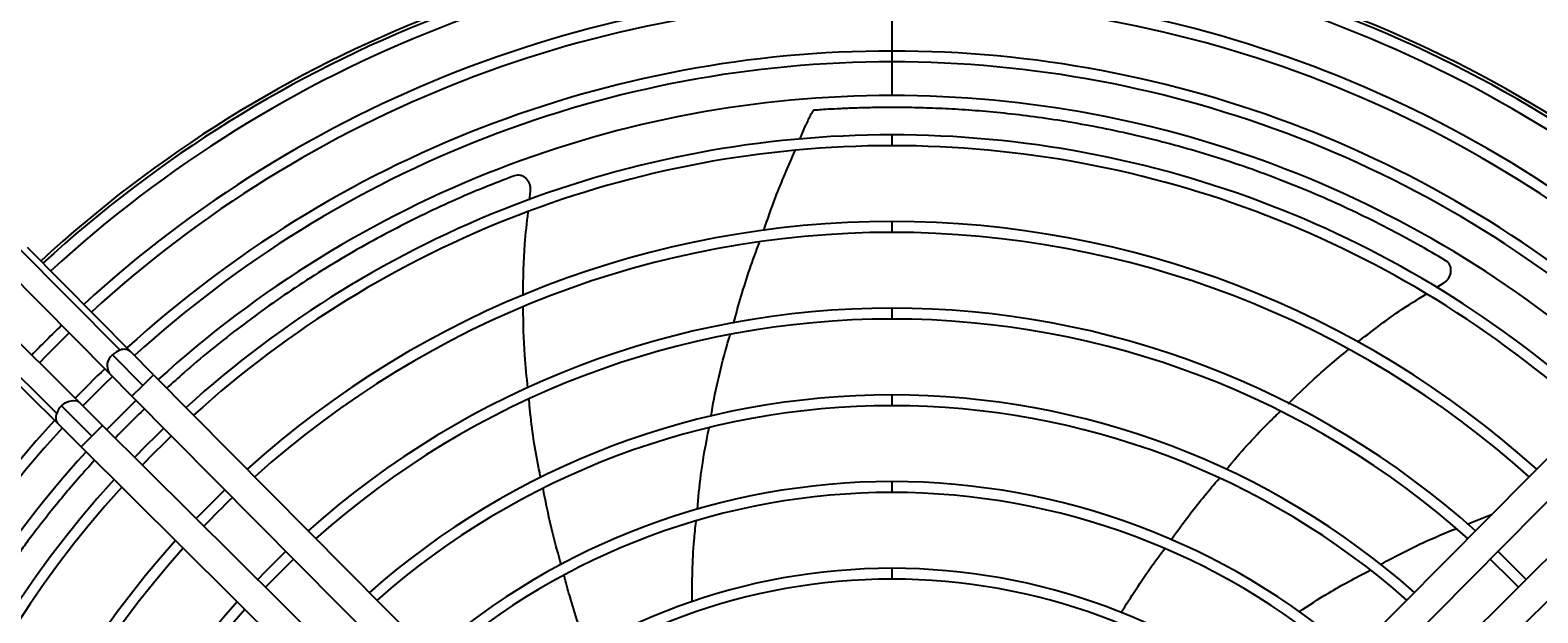
# Model space of a CAD drawing. Units: millimetres. Extents: x 4742 to 10718, y -7729 to -2418.
# Drawn here: x 8137 to 8485, y -4324 to -4190 of the extents above; entities that cross this region are included whole.
import ezdxf

# ---------------------------------------------------------------- set-up
doc = ezdxf.new("R2010")
doc.units = ezdxf.units.MM
doc.dimstyles.new('ISO-25', dxfattribs={"dimtxt": 2.5, "dimasz": 2.5, "dimexe": 1.25, "dimexo": 0.625, "dimtad": 1, "dimtxsty": 'Standard', "dimcen": 2.5, "dimadec": 0, "dimazin": 0, "dimtfac": 1, "dimtmove": 0, "dimatfit": 3, "dimfxl": 1, "dimarcsym": 0})

# ---------------------------------------------------------------- blocks, each defined once
blk = doc.blocks.new('*D18')
at = {"color": 0, "lineweight": -2, "transparency": 16777216}
for p, q in [((7887.03, -4084.78), (7887.03, -3933.31)), ((7912.03, -3934.56), (9106.63, -3934.56)), ((9131.63, -5359.06), (9131.63, -3933.31))]:
    blk.add_line(p, q, dxfattribs=at)
at = {"color": 0, "transparency": 16777216}
for points in [[(7912.03, -3930.39), (7912.03, -3938.72), (7887.03, -3934.56)], [(9106.63, -3930.39), (9106.63, -3938.72), (9131.63, -3934.56)]]:
    blk.add_solid(points, dxfattribs=at)
at = {"layer": 'Defpoints', "color": 0, "transparency": 16777216}
for p in [(9131.63, -3934.56), (7887.03, -4085.41), (9131.63, -5359.69)]:
    blk.add_point(p, dxfattribs=at)
at = {"color": 0, "transparency": 16777216, "insert": (8509.33, -3908.93), "char_height": 2.5, "attachment_point": 5}
blk.add_mtext('{\\H20x;1245}', dxfattribs=at)

msp = doc.modelspace()

# ---------------------------------------------------------------- linework, layer by layer
at = {"color": 8, "linetype": 'Continuous', "lineweight": 25}
for p, q in [((8335.92118, -4182.98324), (8335.92118, -4194.62538)), ((8335.92118, -4197.12538), (8335.92118, -4204.89515))]:
    msp.add_line(p, q, dxfattribs=at)
at = {"color": 7, "linetype": 'Continuous', "lineweight": 25}
for p, q in [((8335.92118, -4194.62538), (8335.92118, -4197.12538)), ((8314.66401, -4215.00785), (8316.07059, -4211.64161)), ((8335.92118, -4213.96935), (8335.92118, -4216.46935)), ((8252.26839, -4229.01634), (8252.48877, -4226.92702)), ((8335.92118, -4233.96935), (8335.92118, -4236.46935)), ((8133.92135, -4239.59403), (8157.78085, -4263.63976)), ((8160.26533, -4264.02856), (8136.40583, -4239.98284)), ((8131.43687, -4244.91331), (8155.29638, -4268.95903)), ((8461.58047, -4249.19629), (8463.30733, -4248.09403)), ((8148.48506, -4275.77036), (8124.43933, -4251.91085)), ((8143.16578, -4278.25483), (8119.12005, -4254.39533)), ((8335.92118, -4253.96935), (8335.92118, -4256.46935)), ((8119.50886, -4256.8798), (8143.55459, -4280.73931)), ((8156.03767, -4264.73701), (8163.01041, -4271.76417)), ((8165.49488, -4269.29893), (8160.26533, -4264.02856)), ((8155.29638, -4268.95903), (8160.52593, -4274.2294)), ((8163.01041, -4271.76417), (8165.49488, -4269.29893)), ((8165.49488, -4269.29893), (8254.561, -4359.0602)), ((8417.28135, -4359.0602), (8506.34747, -4269.29893)), ((8160.52593, -4274.2294), (8163.01041, -4271.76417)), ((8153.75542, -4280.99991), (8148.48506, -4275.77036)), ((8160.52593, -4274.2294), (8249.59205, -4363.99067)), ((8335.92118, -4273.96935), (8335.92118, -4276.46935)), ((8422.2503, -4363.99067), (8511.31642, -4274.2294)), ((8151.29019, -4283.48438), (8144.26303, -4276.51165)), ((8143.55459, -4280.73931), (8148.82496, -4285.96886)), ((8151.29019, -4283.48438), (8153.75542, -4280.99991)), ((8243.51669, -4370.06602), (8153.75542, -4280.99991)), ((8518.08693, -4280.99991), (8428.32566, -4370.06602)), ((8148.82496, -4285.96886), (8151.29019, -4283.48438)), ((8238.58622, -4375.03497), (8148.82496, -4285.96886)), ((8523.0174, -4285.96886), (8433.25613, -4375.03497)), ((8335.92118, -4293.96935), (8335.92118, -4296.46935)), ((8468.64627, -4303.77587), (8474.4486, -4301.44677)), ((8335.92118, -4313.96935), (8335.92118, -4316.46935))]:
    msp.add_line(p, q, dxfattribs=at)
at = {"color": 7, "linetype": 'Continuous', "lineweight": 25, "flags": 128}
for points in [[(8139.1787, -4266.53607), (8140.85235, -4264.8169), (8146.06209, -4259.65267)], [(8149.21852, -4276.49814), (8154.29154, -4271.37761), (8156.02416, -4269.6925)], [(8154.73451, -4281.97141), (8158.08382, -4278.5578), (8161.49743, -4275.20849)], [(8175.3755, -4302.45255), (8177.08655, -4300.68773), (8181.97857, -4295.84948)], [(8189.57479, -4316.54187), (8191.29347, -4314.76524), (8196.06789, -4310.04876)], [(8475.77446, -4310.04876), (8480.54888, -4314.76524), (8482.26757, -4316.54187)], [(8191.34973, -4318.30306), (8193.07965, -4316.51439), (8197.82909, -4311.8237)], [(8474.01326, -4311.8237), (8478.7627, -4316.51439), (8480.49262, -4318.30306)]]:
    msp.add_lwpolyline(points, dxfattribs=at)
at = {"color": 8, "linetype": 'Continuous', "lineweight": 25, "flags": 128}
msp.add_lwpolyline([(8144.26303, -4276.51165), (8145.11677, -4275.82546), (8146.06006, -4275.38019), (8146.99936, -4275.21998), (8147.84153, -4275.36072), (8148.48506, -4275.77036)], dxfattribs=at)
at = {"color": 7, "linetype": 'Continuous', "lineweight": 25}
for centre, radius, start, end in [((8335.92118, -4456.39515), 290, 90, 132.6420983), ((8335.92118, -4456.39515), 289.25235, 90, 132.6365768), ((8335.92118, -4456.39515), 290, 47.3579017, 90), ((8335.92118, -4456.39515), 289.25235, 47.3634232, 90), ((8335.92118, -4456.39515), 286.75235, 90, 132.6179047), ((8335.92118, -4456.39515), 286.75235, 47.3820953, 90), ((8335.92118, -4456.39515), 275.91191, 90, 132.5330214), ((8335.92118, -4456.39515), 275.91191, 47.4669786, 90), ((8335.92118, -4456.39515), 273.41191, 90, 132.5124899), ((8335.92118, -4456.39515), 273.41191, 47.4875101, 90), ((8335.92118, -4456.39515), 261.76978, 90, 132.4117081), ((8335.92118, -4456.39515), 261.76978, 47.5882919, 90), ((8335.92118, -4456.39515), 259.26978, 90, 132.388885), ((8335.92118, -4456.39515), 259.26978, 47.611115, 90), ((8335.92118, -4456.39515), 251.5, 90, 132.3150539), ((8335.92118, -4456.39515), 251.5, 47.6849461, 90), ((8335.92118, -4456.39515), 242.42581, 90, 132.2228309), ((8335.92118, -4456.39515), 239.92581, 90, 132.1961959), ((8335.92118, -4456.39515), 242.42581, 47.7771691, 90), ((8335.92118, -4456.39515), 239.92581, 47.8038041, 90), ((8335.92118, -4456.39515), 222.42581, 90, 131.9929677), ((8335.92118, -4456.39515), 222.42581, 48.0070323, 90), ((8335.92118, -4456.39515), 219.92581, 90, 131.9612918), ((8335.92118, -4456.39515), 219.92581, 48.0387082, 90), ((8335.92118, -4456.39515), 202.42581, 90, 131.7176234), ((8335.92118, -4456.39515), 202.42581, 48.2823766, 90), ((8335.92118, -4456.39515), 275.91191, 133.987188, 136.012812), ((8335.92118, -4456.39515), 199.92581, 90, 131.6793264), ((8335.92118, -4456.39515), 199.92581, 48.3206736, 90), ((8159.2749, -4267.94663), 4.55865, 109.1315884, 135.245404), ((8335.92118, -4456.39515), 261.76978, 133.9445004, 136.0554996), ((8335.92118, -4456.39515), 182.42581, 90, 131.3818088), ((8335.92118, -4456.39515), 182.42581, 48.6181912, 90), ((8147.47265, -4279.74888), 4.55865, 134.754596, 160.8684116), ((8335.92118, -4456.39515), 179.92581, 90, 131.3345736), ((8335.92118, -4456.39515), 179.92581, 48.6654264, 90), ((8335.92118, -4456.39515), 261.76978, 137.5882919, 222.4117081), ((8335.92118, -4456.39515), 259.26978, 137.611115, 222.388885), ((8335.92118, -4456.39515), 242.42581, 133.8780451, 136.1219549), ((8335.92118, -4456.39515), 239.92581, 133.8686744, 136.1313256), ((8335.92118, -4456.39515), 251.5, 137.6849461, 180), ((8335.92118, -4456.39515), 242.42581, 137.7771691, 222.2228309), ((8335.92118, -4456.39515), 239.92581, 137.8038041, 222.1961959), ((8335.92118, -4456.39515), 162.42581, 90, 130.9631295), ((8335.92118, -4456.39515), 159.92581, 90, 130.9034155), ((8335.92118, -4456.39515), 162.42581, 49.0368705, 90), ((8335.92118, -4456.39515), 159.92581, 49.0965845, 90), ((8335.92118, -4456.39515), 219.92581, 133.7860384, 136.2139616), ((8335.92118, -4456.39515), 222.42581, 138.0070323, 221.9929677), ((8335.92118, -4456.39515), 219.92581, 138.0387082, 221.9612918), ((8335.92118, -4456.39515), 142.42581, 90, 130.4265638), ((8335.92118, -4456.39515), 142.42581, 49.5734362, 90), ((8335.92118, -4456.39515), 139.92581, 90, 130.3486775), ((8335.92118, -4456.39515), 139.92581, 49.6513225, 90), ((8335.92118, -4456.39515), 202.42581, 138.2823766, 221.7176234), ((8335.92118, -4456.39515), 199.92581, 138.3206736, 221.6793264)]:
    msp.add_arc(centre, radius, start, end, dxfattribs=at)
at = {"color": 8, "linetype": 'Continuous', "lineweight": 25}
for centre, radius, start, end in [((8157.95647, -4267.24999), 3.16179, 127.3636561, 212.7196773), ((8158.72628, -4265.73081), 2.29485, 47.8822444, 114.3290441), ((8145.25683, -4279.20025), 2.29485, 155.6709559, 222.1177556)]:
    msp.add_arc(centre, radius, start, end, dxfattribs=at)
at = {"color": 7, "linetype": 'Continuous', "lineweight": 25}
for points, knots in [([(8317.8835, -4208.3), (8317.85209, -4208.31627), (8317.78916, -4208.34887), (8317.62041, -4208.58102), (8317.4098, -4208.92621), (8317.0842, -4209.51802), (8316.61824, -4210.44094), (8316.25313, -4211.24141), (8316.07059, -4211.64161)], [0, 0, 0, 0, 0.124965466, 0.250353966, 0.375664983, 0.500720806, 0.750384873, 1, 1, 1, 1]), ([(8463.74674, -4243.00071), (8461.58058, -4241.72817), (8457.25112, -4239.18477), (8450.29662, -4235.45427), (8443.05015, -4231.84532), (8435.53232, -4228.40988), (8427.81173, -4225.18934), (8419.95787, -4222.22029), (8412.02036, -4219.52217), (8404.05105, -4217.10929), (8396.13767, -4214.99834), (8388.32961, -4213.1859), (8380.67764, -4211.66436), (8373.243, -4210.42397), (8366.08344, -4209.4471), (8359.25306, -4208.71166), (8352.77019, -4208.18979), (8346.69426, -4207.85548), (8341.07793, -4207.67932), (8335.94998, -4207.62932), (8331.35147, -4207.67461), (8327.32242, -4207.78452), (8323.91145, -4207.92895), (8321.17214, -4208.07885), (8319.06697, -4208.2149), (8318.27817, -4208.27162), (8317.8835, -4208.3)], [0, 0, 0, 0, 0.041706938, 0.083358532, 0.124927095, 0.166786525, 0.208499576, 0.250080903, 0.291768125, 0.333527288, 0.375320222, 0.416835605, 0.458603672, 0.500497437, 0.542038932, 0.583734735, 0.62538494, 0.667190732, 0.708911544, 0.750324561, 0.792091181, 0.833855324, 0.875439603, 0.916870286, 0.95840588, 1, 1, 1, 1]), ([(8306.32781, -4236.00261), (8307.20991, -4233.47286), (8309.38772, -4227.22717), (8312.02415, -4221.17341), (8313.59271, -4217.57167)], [0, 0, 0, 0, 0.405039892, 1, 1, 1, 1]), ([(8248.78062, -4223.40784), (8246.43512, -4224.308), (8241.74724, -4226.10713), (8234.49456, -4229.21844), (8227.15487, -4232.63382), (8219.78165, -4236.36954), (8212.45001, -4240.39776), (8205.23196, -4244.68697), (8198.17333, -4249.21054), (8191.31883, -4253.93673), (8184.73171, -4258.80772), (8178.45686, -4263.78146), (8173.04105, -4268.32827), (8169.87937, -4271.1996), (8168.56513, -4272.39315)], [0, 0, 0, 0, 0.08540963, 0.170705923, 0.255832182, 0.341554094, 0.426976243, 0.512128641, 0.597497895, 0.683014474, 0.768600212, 0.853617566, 0.939152378, 1, 1, 1, 1]), ([(8252.48878, -4226.92701), (8252.50676, -4226.6681), (8252.54276, -4226.1498), (8252.35733, -4225.36265), (8252.00897, -4224.63819), (8251.50563, -4224.02437), (8250.88623, -4223.56431), (8250.19305, -4223.29489), (8249.46623, -4223.21777), (8249.00936, -4223.34443), (8248.78062, -4223.40784)], [0, 0, 0, 0, 0.124802634, 0.24983578, 0.374930968, 0.499922486, 0.624665491, 0.749541782, 0.874605889, 1, 1, 1, 1]), ([(8250.78209, -4251.08327), (8250.83633, -4247.09405), (8250.92468, -4240.59705), (8251.68084, -4234.26396), (8251.97272, -4231.81944)], [0, 0, 0, 0, 0.614008806, 1, 1, 1, 1]), ([(8299.35053, -4257.4727), (8300.53154, -4253.2622), (8302.30209, -4246.94986), (8304.57366, -4240.81588), (8305.33003, -4238.77344)], [0, 0, 0, 0, 0.667028126, 1, 1, 1, 1]), ([(8463.30735, -4248.09403), (8463.52098, -4247.94666), (8463.94865, -4247.65165), (8464.44845, -4247.01589), (8464.79766, -4246.29185), (8464.96374, -4245.51561), (8464.93724, -4244.74449), (8464.71569, -4244.03457), (8464.32282, -4243.41823), (8463.93894, -4243.14001), (8463.74674, -4243.00071)], [0, 0, 0, 0, 0.124802634, 0.24983578, 0.374930968, 0.499922486, 0.624665491, 0.749541782, 0.874605889, 1, 1, 1, 1]), ([(8443.35713, -4261.82086), (8446.51011, -4259.37661), (8451.68311, -4255.3664), (8457.14648, -4251.98512), (8459.27989, -4250.66475)], [0, 0, 0, 0, 0.609506025, 1, 1, 1, 1]), ([(8251.91107, -4272.40602), (8251.63384, -4269.87381), (8250.95352, -4263.6597), (8250.87021, -4257.45703), (8250.82085, -4253.78191)], [0, 0, 0, 0, 0.407493242, 1, 1, 1, 1]), ([(8294.16211, -4278.9369), (8294.27796, -4278.25402), (8295.30134, -4272.22164), (8296.80256, -4265.94224), (8298.45702, -4260.44959), (8298.55021, -4260.14022)], [0, 0, 0, 0, 0.107512588, 0.949731612, 1, 1, 1, 1]), ([(8427.39291, -4275.99547), (8429.19898, -4274.20084), (8433.63994, -4269.78803), (8438.44473, -4265.84982), (8441.29549, -4263.51322)], [0, 0, 0, 0, 0.406683838, 1, 1, 1, 1]), ([(8254.89516, -4293.13859), (8254.80505, -4292.72367), (8253.73271, -4287.78637), (8252.78366, -4281.72712), (8252.26177, -4276.08481), (8252.16504, -4275.03904)], [0, 0, 0, 0, 0.069545997, 0.827546285, 1, 1, 1, 1]), ([(8163.45085, -4277.17715), (8162.87245, -4277.72569), (8160.54286, -4279.93507), (8158.29999, -4282.19573), (8156.75464, -4283.84159), (8156.68936, -4283.91112)], [0, 0, 0, 0, 0.240312983, 0.967905333, 1, 1, 1, 1]), ([(8413.14632, -4291.12934), (8413.37969, -4290.84305), (8416.53712, -4286.96972), (8420.64446, -4282.49444), (8424.7278, -4278.57074), (8425.4826, -4277.84544)], [0, 0, 0, 0, 0.061084066, 0.826441406, 1, 1, 1, 1]), ([(8291.01061, -4300.41088), (8291.25162, -4297.72877), (8291.82137, -4291.38797), (8293.02152, -4285.14231), (8293.71401, -4281.53851)], [0, 0, 0, 0, 0.422992802, 1, 1, 1, 1]), ([(8151.90841, -4289.02844), (8150.71139, -4290.3566), (8148.13818, -4293.2117), (8144.68898, -4297.28822), (8141.44442, -4301.2706), (8138.61493, -4304.89292), (8136.18819, -4308.1118), (8134.17457, -4310.86857), (8132.58379, -4313.10373), (8131.37762, -4314.83444), (8130.93015, -4315.48651), (8130.70627, -4315.81278)], [0, 0, 0, 0, 0.098319151, 0.211353435, 0.32355381, 0.436712201, 0.54986388, 0.662528256, 0.774776491, 0.887308963, 1, 1, 1, 1]), ([(8400.30371, -4307.45643), (8401.76158, -4305.42419), (8405.28346, -4300.51477), (8409.19168, -4295.88068), (8411.4821, -4293.16486)], [0, 0, 0, 0, 0.413946704, 1, 1, 1, 1]), ([(8259.6194, -4313.20208), (8258.93887, -4310.79358), (8257.30526, -4305.01207), (8256.12523, -4299.10091), (8255.43678, -4295.65226)], [0, 0, 0, 0, 0.4165869099, 1, 1, 1, 1]), ([(8289.8016, -4321.81242), (8289.82828, -4317.04692), (8289.86319, -4310.81272), (8290.55926, -4304.62845), (8290.72325, -4303.17151)], [0, 0, 0, 0, 0.764413022, 1, 1, 1, 1]), ([(8448.58282, -4313.12763), (8449.20373, -4312.78422), (8454.57275, -4309.81476), (8460.42277, -4307.06998), (8465.73805, -4304.9429), (8466.02751, -4304.82706)], [0, 0, 0, 0, 0.110042482, 0.951535567, 1, 1, 1, 1]), ([(8388.76664, -4324.23927), (8391.0845, -4320.59782), (8394.26867, -4315.59536), (8397.82638, -4310.81395), (8398.79431, -4309.51309)], [0, 0, 0, 0, 0.727933205, 1, 1, 1, 1]), ([(8429.82335, -4324.06004), (8432.08687, -4322.56491), (8437.37681, -4319.07071), (8442.98409, -4316.12637), (8446.19206, -4314.44189)], [0, 0, 0, 0, 0.427889933, 1, 1, 1, 1]), ([(8265.5708, -4332.75721), (8264.1602, -4328.64944), (8262.2251, -4323.01427), (8260.69764, -4317.22414), (8260.28363, -4315.65473)], [0, 0, 0, 0, 0.7289508006, 1, 1, 1, 1])]:
    msp.add_open_spline(points, degree=3, knots=knots, dxfattribs=at)

# ---------------------------------------------------------------- dimensions: what is measured, and where the dimension line sits
at = {"color": 242, "true_color": 0xcd2027}
dim = msp.add_linear_dim(base=(9131.63048, -3934.55768), p1=(7887.03048, -4085.40814), p2=(9131.63048, -5359.68919), text='{\\H20x;<>}', dimstyle='ISO-25', override={"dimasz": 25, "dimdec": 0}, dxfattribs=at)
dim.commit()
dim.dimension.update_dxf_attribs({"geometry": '*D18', "text_midpoint": (8509.33048, -3908.93268)})

doc.saveas('drawing.dxf')
